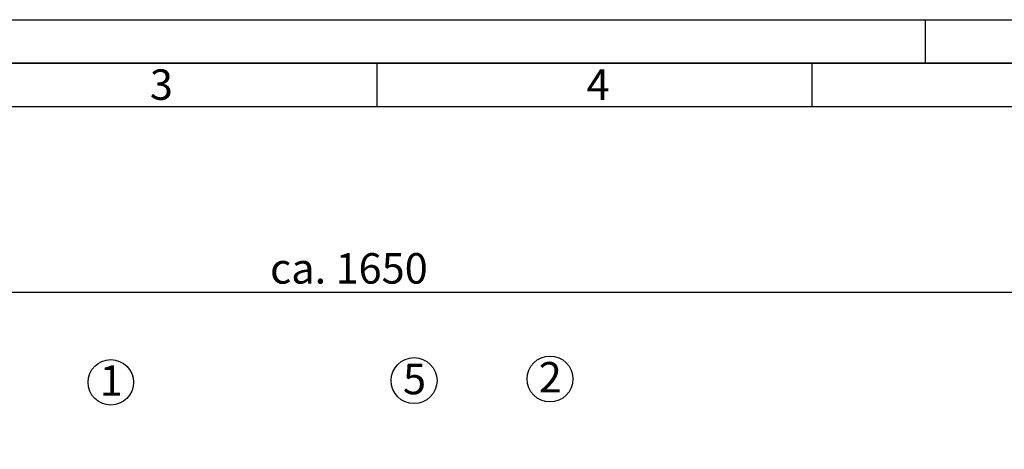
# Paper-space layout 'Blatt1' of a CAD drawing. Units: millimetres. Extents: x 0 to 5940, y 0 to 4200.
# Drawn here: x 1059 to 2191, y 3706 to 4200 of the extents above; entities that cross this region are included whole.
import ezdxf

# ---------------------------------------------------------------- set-up
doc = ezdxf.new("R2010")
doc.units = ezdxf.units.MM
doc.header["$LTSCALE"] = 10
for name, color, linetype in [('1', 7, 'Continuous'), ('61', 7, 'Continuous'), ('62', 7, 'Continuous')]:
    doc.layers.add(name, color=color, linetype=linetype)
doc.styles.add('SLDTEXTSTYLE0', font='TXT', dxfattribs={"width": 0.605})
doc.styles.add('SLDTEXTSTYLE1', font='TXT', dxfattribs={"width": 0.75})
doc.dimstyles.new('SLDDIMSTYLE0', dxfattribs={"dimtxt": 35, "dimasz": 25, "dimexe": 0, "dimexo": 0.0625, "dimgap": 8.75, "dimtad": 1, "dimdec": 1, "dimrnd": 1e-09, "dimzin": 4, "dimdsep": 46, "dimtxsty": 'SLDTEXTSTYLE0', "dimsah": 1, "dimcen": 0.09, "dimadec": 0, "dimazin": 1, "dimtfac": 1, "dimtdec": 1, "dimtofl": 0, "dimtmove": 0, "dimatfit": 3, "dimfxl": 1, "dimfrac": 2, "dimtolj": 1, "dimtzin": 12, "dimarcsym": 0})

# ---------------------------------------------------------------- blocks, each defined once
blk = doc.blocks.new('_D')
at = {"layer": '1'}
for p, q in [((624.3, 3385.7), (624.3, 3896.6)), ((2254.5, 3204.2), (2254.5, 3896.6)), ((2254.5, 3886.6), (624.3, 3886.6))]:
    blk.add_line(p, q, dxfattribs=at)
for points in [[(624.3, 3886.6), (649.3, 3882.6), (649.3, 3890.6)], [(2254.5, 3886.6), (2229.5, 3890.6), (2229.5, 3882.6)]]:
    blk.add_solid(points, dxfattribs=at)
at = {"layer": '1', "insert": (1347.2, 3931.7), "char_height": 35, "attachment_point": 1, "style": 'SLDTEXTSTYLE0'}
blk.add_mtext('ca. 1650', dxfattribs=at)
blk = doc.blocks.new('SW_NOTE_0_6')
at = {"layer": '1', "color": 0}
blk.add_circle((12.6, 25.6), 26.1, dxfattribs=at)
at = {"layer": '1', "color": 0, "insert": (0, 45.1), "char_height": 35, "attachment_point": 1, "style": 'SLDTEXTSTYLE0'}
blk.add_mtext('1', dxfattribs=at)
blk = doc.blocks.new('SW_NOTE_0_7')
at = {"layer": '1', "color": 0}
blk.add_circle((12.7, 25.8), 26.4, dxfattribs=at)
at = {"layer": '1', "color": 0, "insert": (0, 45.1), "char_height": 35, "attachment_point": 1, "style": 'SLDTEXTSTYLE0'}
blk.add_mtext('5', dxfattribs=at)
blk = doc.blocks.new('SW_NOTE_0_8')
at = {"layer": '1', "color": 0}
blk.add_circle((13, 25.6), 26.4, dxfattribs=at)
at = {"layer": '1', "color": 0, "insert": (0, 45.1), "char_height": 35, "attachment_point": 1, "style": 'SLDTEXTSTYLE0'}
blk.add_mtext('2', dxfattribs=at)

psp = doc.layouts.new('Blatt1')

# ---------------------------------------------------------------- linework, layer by layer
at = {"layer": '61'}
psp.add_line((0, 4200), (5940, 4200), dxfattribs=at)
at = {"layer": '61', "color": 7, "linetype": 'Continuous', "lineweight": 35}
psp.add_line((5890, 4150), (50, 4150), dxfattribs=at)
at = {"layer": '61', "color": 7, "linetype": 'Continuous'}
for p, q in [((1470, 4150), (1470, 4100)), ((1970, 4150), (1970, 4100)), ((5840, 4100), (100, 4100))]:
    psp.add_line(p, q, dxfattribs=at)
at = {"layer": '62', "color": 7, "linetype": 'Continuous'}
psp.add_line((2100, 4200), (2100, 4150), dxfattribs=at)

# ---------------------------------------------------------------- block references
at = {"layer": '1'}
for name, p in [('SW_NOTE_0_8', (1655.91, 3761.5)), ('SW_NOTE_0_6', (1151.51, 3757.68)), ('SW_NOTE_0_7', (1499.97, 3759.42))]:
    psp.add_blockref(name, p, dxfattribs=at)

# ---------------------------------------------------------------- texts
at = {"layer": '62', "char_height": 35, "attachment_point": 2, "style": 'SLDTEXTSTYLE1'}
for s, insert in [('3', (1222.29, 4142.9)), ('4', (1724.1, 4142.9))]:
    psp.add_mtext(s, dxfattribs=dict(at, insert=insert))

# ---------------------------------------------------------------- dimensions: what is measured, and where the dimension line sits
at = {"layer": '1'}
dim = psp.add_linear_dim(base=(624.2683, 3886.5546), p1=(2254.5217, 3194.1765), p2=(624.2683, 3375.6765), dimstyle='SLDDIMSTYLE0', dxfattribs=at)
dim.commit()
dim.dimension.update_dxf_attribs({"geometry": '_D', "text_midpoint": (1439.395, 3886.5546), "dimtype": 160})

doc.saveas('drawing.dxf')
